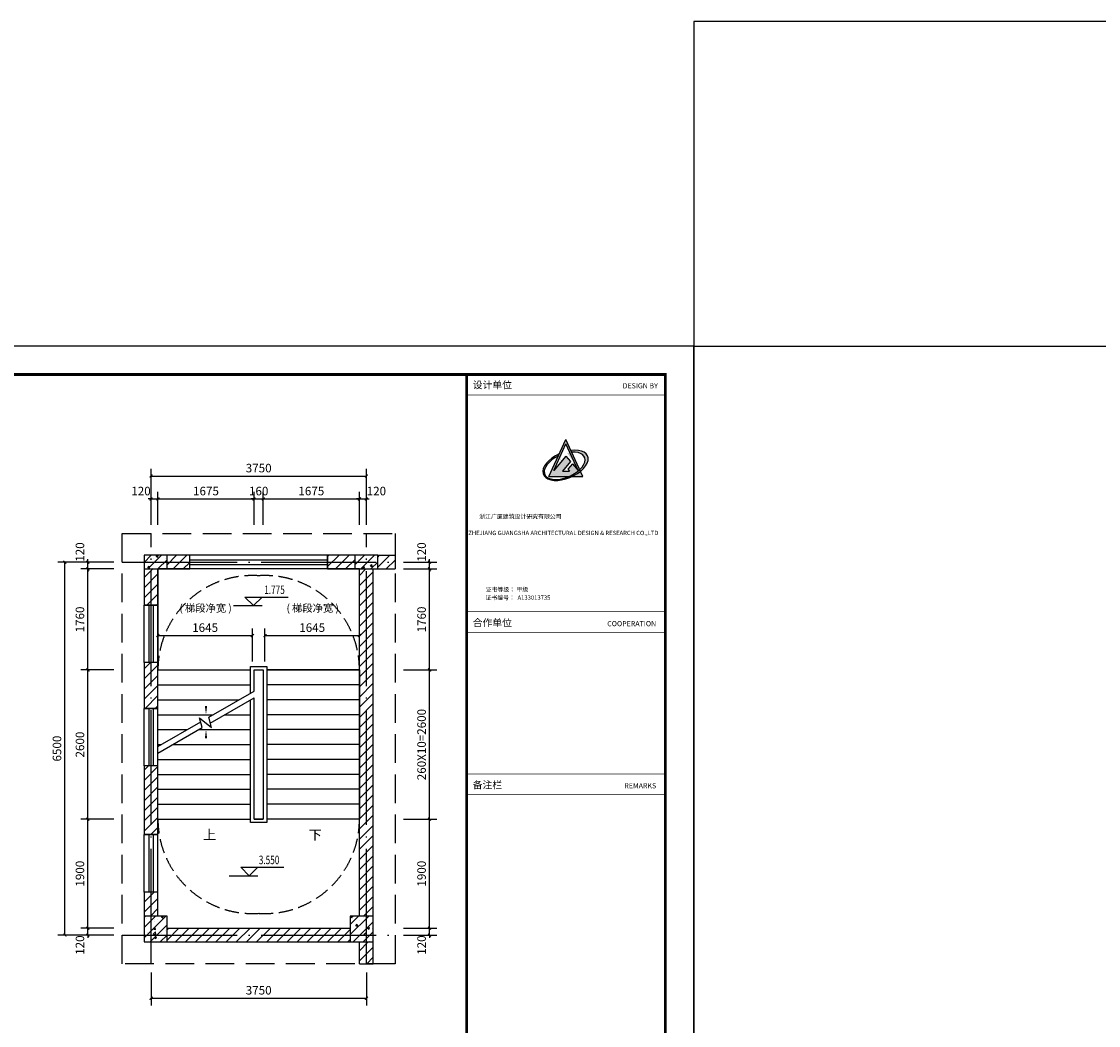
# Model space of a CAD drawing. Extents: x -263470 to 1895202, y 10683 to 327008.
# Drawn here: x 1468946 to 1487701, y 197820 to 215315 of the extents above; entities that cross this region are included whole.
import ezdxf
from ezdxf.enums import TextEntityAlignment as Align

# ---------------------------------------------------------------- set-up
doc = ezdxf.new("R2010")
doc.units = 0
doc.header["$LTSCALE"] = 1000
doc.header["$MEASUREMENT"] = 0
doc.linetypes.add('DASH', pattern=[0.35, 0.25, -0.1])
doc.linetypes.add('DOTE', pattern=[2.42, 2, -0.2, 0.02, -0.2])
for name, color, linetype in [('02细实线', 4, 'Continuous'), ('COLUMN', 6, 'Continuous'), ('DIM_ELEV', 3, 'Continuous'), ('DIM_SYMB', 3, 'Continuous'), ('DOTE', 1, 'Continuous'), ('PUB_DIM', 3, 'Continuous'), ('PUB_HATCH', 8, 'Continuous'), ('PUB_TEXT', 7, 'Continuous'), ('STAIR', 2, 'Continuous'), ('WALL', 6, 'Continuous'), ('WINDOW', 4, 'Continuous'), ('图框', 101, 'Continuous'), ('图框字', 60, 'Continuous')]:
    doc.layers.add(name, color=color, linetype=linetype)
doc.styles.add('_TCH_DIM', font='SIMPLEX', dxfattribs={"bigfont": 'GBCBIG'})
doc.styles.add('_TCH_DIM_T3', font='SIMPLEX', dxfattribs={"width": 0.705882, "bigfont": 'GBCBIG'})
doc.styles.add('图签宋体', font='txt', dxfattribs={"height": 300})
doc.styles.add('图签黑体', font='simhei.ttf', dxfattribs={"height": 550})
doc.styles.add('宋体', font='txt')
doc.dimstyles.new('_TCH_ARCH&&50', dxfattribs={"dimtxt": 148.75, "dimasz": 50, "dimexe": 125, "dimexo": 150, "dimgap": 63.125, "dimtad": 1, "dimdec": 0, "dimzin": 0, "dimdsep": 46, "dimtxsty": '_TCH_DIM_T3', "dimblk": 'ARCHTICK', "dimcen": 0.09, "dimclrt": 7, "dimazin": 2, "dimtfac": 1, "dimtdec": 0, "dimtix": 1, "dimtmove": 2, "dimatfit": 3, "dimfxl": 0, "dimtolj": 1, "dimtzin": 0, "dimarcsym": 0})
pattern_1 = [(45, (0, 0), (-88.388348, 88.388348), []), (50, (0, 0), (358.63009, -31.37607), [37.5, -412.5]), (355, (0, 0), (-69.37567, 376.09607), [30, -330]), (100.4514, (29.9, -2.6), (289.25469, 344.71977), [31.870095, -350.57106]), (46.1842, (0, 100), (533.62052, -82.75951), [56.25, -618.75]), (96.6356, (44.47, 93.1), (467.33135, 487.05894), [47.80514, -525.8565]), (351.1842, (0, 100), (467.33097, 487.0593), [45, -495]), (21, (50, 75), (298.453526, -201.309445), [37.5, -412.5]), (326, (50, 75), (121.65767, 362.57502), [30, -330]), (71.4514, (74.87, 58.22), (420.111314, 161.26525), [31.870095, -350.57106]), (37.5, (0, 0), (6.079928, 166.446927), [0, -326, 0, -335, 0, -331.25]), (7.5, (0, 0), (131.534769, 197.205856), [0, -191, 0, -318.5, 0, -126.25]), (327.5, (-111.5, 0), (266.911218, -11.277436), [0, -125, 0, -390, 0, -517.5]), (317.5, (-161.5, 0), (291.593085, 50.05249), [0, -162.5, 0, -259, 0, -367.5])]
pattern_2 = [(45, (0, 89.76), (-88.388383, 88.388383), [])]

# ---------------------------------------------------------------- blocks, each defined once
blk = doc.blocks.new('A$C0B7A17BF')
h = blk.add_hatch(color=60)
edge = h.paths.add_edge_path()
edge.add_line((0, 0), (-591, -1294))
edge.add_line((-591, -1294), (105, -1294))
edge.add_ellipse((-46, -920), major_axis=(694, 299), ratio=0.533372, start_angle=269.2674, end_angle=304.8137)
edge.add_line((481, -1053), (0, 0))
h.paths.add_polyline_path([(426, -1089), (224, -850), (68, -1034), (128, -1105), (-120, -1105), (160, -775), (0, -586), (-426, -1089), (0, -156)], flags=16)
edge = h.paths.add_edge_path()
edge.add_line((591, -1294), (507, -1110))
edge.add_ellipse((-16, -903), major_axis=(771, 323), ratio=0.537344, start_angle=273.9132, end_angle=298.7879, ccw=False)
edge.add_line((210, -1294), (591, -1294))
h = blk.add_hatch(color=60)
edge = h.paths.add_edge_path()
edge.add_ellipse((-46, -920), major_axis=(694, 299), ratio=0.533372, start_angle=94.7839, end_angle=269.2674, ccw=False)
edge.add_line((-263, -576), (-232, -507))
edge.add_ellipse((-16, -903), major_axis=(771, 323), ratio=0.537344, start_angle=93.1772, end_angle=273.9132)
edge.add_line((210, -1294), (105, -1294))
edge = h.paths.add_edge_path()
edge.add_ellipse((-16, -903), major_axis=(771, 323), ratio=0.537344, start_angle=-61.2121, end_angle=63.1821)
edge.add_line((177, -387), (204, -446))
edge.add_ellipse((-46, -920), major_axis=(694, 299), ratio=0.533372, start_angle=304.8137, end_angle=416.5167, ccw=False)
edge.add_line((481, -1053), (507, -1110))
edge = h.paths.add_edge_path()
edge.add_ellipse((-16, -903), major_axis=(771, 323), ratio=0.537344, start_angle=-86.0868, end_angle=-61.2121)
edge.add_line((507, -1110), (481, -1053))
edge.add_ellipse((-46, -920), major_axis=(694, 299), ratio=0.533372, start_angle=269.2674, end_angle=304.8137, ccw=False)
edge.add_line((105, -1294), (210, -1294))
at = {"color": 60}
for p, q in [((-591, -1294), (0, 0)), ((591, -1294), (0, 0)), ((-426, -1089), (0, -156)), ((426, -1089), (0, -156)), ((0, -586), (-426, -1089)), ((0, -586), (160, -775)), ((160, -775), (-120, -1105)), ((-120, -1105), (128, -1105)), ((224, -850), (68, -1034)), ((68, -1034), (128, -1105)), ((224, -850), (426, -1089)), ((-591, -1294), (591, -1294))]:
    blk.add_line(p, q, dxfattribs=at)
for centre, major_axis, ratio, start_param, end_param in [((-16, -903), (771, 323), 0.537344, 1.62625, 7.385921), ((-46, -920), (694, 299), 0.533372, 1.65429, 7.269587)]:
    blk.add_ellipse(centre, major_axis=major_axis, ratio=ratio, start_param=start_param, end_param=end_param, dxfattribs=at)
blk = doc.blocks.new('gs-a1')
at = {"layer": '图框', "color": 101}
blk.add_lwpolyline([(84100, 59400), (84100, 0), (84100, 59400), (0, 59400), (0, 0), (84100, 0)], dxfattribs=at)
at = {"layer": '图框', "color": 101, "const_width": 100}
blk.add_lwpolyline([(83112, 988), (83112, 58412), (2469, 58412), (2469, 989)], close=True, dxfattribs=at)
at = {"layer": '图框', "color": 101}
for points, const_width in [([(76191, 58412), (76191, 988)], 100), ([(76191, 57693), (83112, 57693)], 24.7), ([(76191, 50144), (83112, 50144)], 24.7), ([(76191, 49424), (83112, 49424)], 24.7), ([(76191, 44493), (83112, 44493)], 24.7), ([(76191, 43773), (83112, 43773)], 24.7)]:
    blk.add_lwpolyline(points, dxfattribs=dict(at, const_width=const_width))
at = {"layer": '图框字'}
blk.add_blockref('A$C0B7A17BF', (79649, 56150), dxfattribs=at)
at = {"layer": '图框字', "color": 60, "style": '图签宋体'}
for s, height, p in [('设计单位', 250, (76404, 57926)), ('浙江广厦建筑设计研究有限公司', 150, (76631, 53388)), ('证书等级：', 150, (76856, 50843)), ('甲级', 150, (77931, 50852)), ('证书编号：', 150, (76850, 50562)), ('A133013735', 150, (77963, 50562)), ('合作单位', 250, (76404, 49637)), ('备注栏', 250, (76404, 43986))]:
    blk.add_text(s, height=height, dxfattribs=at).set_placement(p)
at = {"layer": '图框字', "color": 60}
for s, height, style, p in [('DESIGN BY', 180, '图签黑体', (82850, 57929)), ('ZHEJIANG GUANGSHA ARCHITECTURAL DESIGN & RESEARCH CO.,LTD', 150, '图签宋体', (82868, 52815)), ('COOPERATION', 180, '图签黑体', (82793, 49639)), ('REMARKS', 180, '图签黑体', (82793, 43989))]:
    blk.add_text(s, height=height, dxfattribs=dict(at, style=style)).set_placement(p, align=Align.RIGHT)
blk = doc.blocks.new('$TCHSYS$WIN2D')
for p, q in [((-0.5, 0.5), (0.5, 0.5)), ((-0.5, 0.5), (-0.5, -0.5)), ((0.5, 0.5), (0.5, -0.5)), ((0.5, 0.1667), (-0.5, 0.1667)), ((0.5, -0.1667), (-0.5, -0.1667)), ((-0.5, -0.5), (0.5, -0.5))]:
    blk.add_line(p, q)
blk = doc.blocks.new('_ArchTick')
at = {"color": 0, "linetype": 'ByBlock', "const_width": 0.4}
blk.add_lwpolyline([(-0.5, -0.5), (0.5, 0.5)], dxfattribs=at)
blk = doc.blocks.new('*D1459')
at = {"layer": 'Defpoints', "color": 0, "transparency": 16777216}
for p in [(1470101, 205895), (1470701, 205895), (1470701, 205775)]:
    blk.add_point(p, dxfattribs=at)
at = {"layer": 'PUB_DIM', "color": 0, "lineweight": -2, "transparency": 16777216}
for p, q in [((1470101, 205895), (1470101, 205945)), ((1470551, 205895), (1469976, 205895)), ((1470551, 205775), (1469976, 205775)), ((1470101, 205775), (1470101, 205895)), ((1470101, 205775), (1470101, 205725))]:
    blk.add_line(p, q, dxfattribs=at)
at = {"layer": 'PUB_DIM', "color": 0, "lineweight": -2, "transparency": 16777216, "xscale": 50, "yscale": 50, "zscale": 50}
for p, rotation in [((1470101, 205895), 270), ((1470101, 205775), 90)]:
    blk.add_blockref('_ArchTick', p, dxfattribs=dict(at, rotation=rotation))
at = {"layer": 'PUB_DIM', "color": 7, "transparency": 16777216, "insert": (1469963, 206070), "char_height": 148.8, "attachment_point": 5, "rotation": 90, "style": '_TCH_DIM_T3'}
blk.add_mtext('\\A1;120', dxfattribs=at)
blk = doc.blocks.new('*D1460')
at = {"layer": 'Defpoints', "color": 0, "transparency": 16777216}
for p in [(1470101, 205775), (1470701, 205775), (1470701, 204015)]:
    blk.add_point(p, dxfattribs=at)
at = {"layer": 'PUB_DIM', "color": 0, "lineweight": -2, "transparency": 16777216}
for p, q in [((1470551, 205775), (1469976, 205775)), ((1470101, 204015), (1470101, 205775)), ((1470551, 204015), (1469976, 204015))]:
    blk.add_line(p, q, dxfattribs=at)
at = {"layer": 'PUB_DIM', "color": 0, "lineweight": -2, "transparency": 16777216, "xscale": 50, "yscale": 50, "zscale": 50}
for p, rotation in [((1470101, 205775), 90), ((1470101, 204015), 270)]:
    blk.add_blockref('_ArchTick', p, dxfattribs=dict(at, rotation=rotation))
at = {"layer": 'PUB_DIM', "color": 7, "transparency": 16777216, "insert": (1469963, 204895), "char_height": 148.8, "attachment_point": 5, "rotation": 90, "style": '_TCH_DIM_T3'}
blk.add_mtext('\\A1;1760', dxfattribs=at)
blk = doc.blocks.new('*D1461')
at = {"layer": 'Defpoints', "color": 0, "transparency": 16777216}
for p in [(1470101, 204015), (1470701, 204015), (1470701, 201415)]:
    blk.add_point(p, dxfattribs=at)
at = {"layer": 'PUB_DIM', "color": 0, "lineweight": -2, "transparency": 16777216}
for p, q in [((1470551, 204015), (1469976, 204015)), ((1470101, 201415), (1470101, 204015)), ((1470551, 201415), (1469976, 201415))]:
    blk.add_line(p, q, dxfattribs=at)
at = {"layer": 'PUB_DIM', "color": 0, "lineweight": -2, "transparency": 16777216, "xscale": 50, "yscale": 50, "zscale": 50}
for p, rotation in [((1470101, 204015), 90), ((1470101, 201415), 270)]:
    blk.add_blockref('_ArchTick', p, dxfattribs=dict(at, rotation=rotation))
at = {"layer": 'PUB_DIM', "color": 7, "transparency": 16777216, "insert": (1469963, 202715), "char_height": 148.8, "attachment_point": 5, "rotation": 90, "style": '_TCH_DIM_T3'}
blk.add_mtext('\\A1;2600', dxfattribs=at)
blk = doc.blocks.new('*D1462')
at = {"layer": 'Defpoints', "color": 0, "transparency": 16777216}
for p in [(1470101, 201415), (1470701, 201415), (1470701, 199515)]:
    blk.add_point(p, dxfattribs=at)
at = {"layer": 'PUB_DIM', "color": 0, "lineweight": -2, "transparency": 16777216}
for p, q in [((1470551, 201415), (1469976, 201415)), ((1470101, 199515), (1470101, 201415)), ((1470551, 199515), (1469976, 199515))]:
    blk.add_line(p, q, dxfattribs=at)
at = {"layer": 'PUB_DIM', "color": 0, "lineweight": -2, "transparency": 16777216, "xscale": 50, "yscale": 50, "zscale": 50}
for p, rotation in [((1470101, 201415), 90), ((1470101, 199515), 270)]:
    blk.add_blockref('_ArchTick', p, dxfattribs=dict(at, rotation=rotation))
at = {"layer": 'PUB_DIM', "color": 7, "transparency": 16777216, "insert": (1469963, 200465), "char_height": 148.8, "attachment_point": 5, "rotation": 90, "style": '_TCH_DIM_T3'}
blk.add_mtext('\\A1;1900', dxfattribs=at)
blk = doc.blocks.new('*D1463')
at = {"layer": 'Defpoints', "color": 0, "transparency": 16777216}
for p in [(1470101, 199515), (1470701, 199515), (1470701, 199395)]:
    blk.add_point(p, dxfattribs=at)
at = {"layer": 'PUB_DIM', "color": 0, "lineweight": -2, "transparency": 16777216}
for p, q in [((1470101, 199515), (1470101, 199565)), ((1470551, 199515), (1469976, 199515)), ((1470551, 199395), (1469976, 199395)), ((1470101, 199395), (1470101, 199515)), ((1470101, 199395), (1470101, 199345))]:
    blk.add_line(p, q, dxfattribs=at)
at = {"layer": 'PUB_DIM', "color": 0, "lineweight": -2, "transparency": 16777216, "xscale": 50, "yscale": 50, "zscale": 50}
for p, rotation in [((1470101, 199515), 270), ((1470101, 199395), 90)]:
    blk.add_blockref('_ArchTick', p, dxfattribs=dict(at, rotation=rotation))
at = {"layer": 'PUB_DIM', "color": 7, "transparency": 16777216, "insert": (1469963, 199220), "char_height": 148.8, "attachment_point": 5, "rotation": 90, "style": '_TCH_DIM_T3'}
blk.add_mtext('\\A1;120', dxfattribs=at)
blk = doc.blocks.new('*D1464')
at = {"layer": 'Defpoints', "color": 0, "transparency": 16777216}
for p in [(1469701, 205895), (1470301, 205895), (1470301, 199395)]:
    blk.add_point(p, dxfattribs=at)
at = {"layer": 'PUB_DIM', "color": 0, "lineweight": -2, "transparency": 16777216}
for p, q in [((1470151, 205895), (1469576, 205895)), ((1469701, 199395), (1469701, 205895)), ((1470151, 199395), (1469576, 199395))]:
    blk.add_line(p, q, dxfattribs=at)
at = {"layer": 'PUB_DIM', "color": 0, "lineweight": -2, "transparency": 16777216, "xscale": 50, "yscale": 50, "zscale": 50}
for p, rotation in [((1469701, 205895), 90), ((1469701, 199395), 270)]:
    blk.add_blockref('_ArchTick', p, dxfattribs=dict(at, rotation=rotation))
at = {"layer": 'PUB_DIM', "color": 7, "transparency": 16777216, "insert": (1469563, 202645), "char_height": 148.8, "attachment_point": 5, "rotation": 90, "style": '_TCH_DIM_T3'}
blk.add_mtext('\\A1;6500', dxfattribs=at)
blk = doc.blocks.new('*D1465')
at = {"layer": 'Defpoints', "color": 0, "transparency": 16777216}
for p in [(1475451, 205895), (1475451, 205775), (1476051, 205895)]:
    blk.add_point(p, dxfattribs=at)
at = {"layer": 'PUB_DIM', "color": 0, "lineweight": -2, "transparency": 16777216}
for p, q in [((1476051, 205895), (1476051, 205945)), ((1475601, 205895), (1476176, 205895)), ((1475601, 205775), (1476176, 205775)), ((1476051, 205775), (1476051, 205895)), ((1476051, 205775), (1476051, 205725))]:
    blk.add_line(p, q, dxfattribs=at)
at = {"layer": 'PUB_DIM', "color": 0, "lineweight": -2, "transparency": 16777216, "xscale": 50, "yscale": 50, "zscale": 50}
for p, rotation in [((1476051, 205895), 270), ((1476051, 205775), 90)]:
    blk.add_blockref('_ArchTick', p, dxfattribs=dict(at, rotation=rotation))
at = {"layer": 'PUB_DIM', "color": 7, "transparency": 16777216, "insert": (1475913, 206070), "char_height": 148.8, "attachment_point": 5, "rotation": 90, "style": '_TCH_DIM_T3'}
blk.add_mtext('\\A1;120', dxfattribs=at)
blk = doc.blocks.new('*D1466')
at = {"layer": 'Defpoints', "color": 0, "transparency": 16777216}
for p in [(1475451, 205775), (1476051, 205775), (1475451, 204015)]:
    blk.add_point(p, dxfattribs=at)
at = {"layer": 'PUB_DIM', "color": 0, "lineweight": -2, "transparency": 16777216}
for p, q in [((1475601, 205775), (1476176, 205775)), ((1476051, 204015), (1476051, 205775)), ((1475601, 204015), (1476176, 204015))]:
    blk.add_line(p, q, dxfattribs=at)
at = {"layer": 'PUB_DIM', "color": 0, "lineweight": -2, "transparency": 16777216, "xscale": 50, "yscale": 50, "zscale": 50}
for p, rotation in [((1476051, 205775), 90), ((1476051, 204015), 270)]:
    blk.add_blockref('_ArchTick', p, dxfattribs=dict(at, rotation=rotation))
at = {"layer": 'PUB_DIM', "color": 7, "transparency": 16777216, "insert": (1475913, 204895), "char_height": 148.8, "attachment_point": 5, "rotation": 90, "style": '_TCH_DIM_T3'}
blk.add_mtext('\\A1;1760', dxfattribs=at)
blk = doc.blocks.new('*D1467')
at = {"layer": 'Defpoints', "color": 0, "transparency": 16777216}
for p in [(1475451, 204015), (1476051, 204015), (1475451, 201415)]:
    blk.add_point(p, dxfattribs=at)
at = {"layer": 'PUB_DIM', "color": 0, "lineweight": -2, "transparency": 16777216}
for p, q in [((1475601, 204015), (1476176, 204015)), ((1476051, 201415), (1476051, 204015)), ((1475601, 201415), (1476176, 201415))]:
    blk.add_line(p, q, dxfattribs=at)
at = {"layer": 'PUB_DIM', "color": 0, "lineweight": -2, "transparency": 16777216, "xscale": 50, "yscale": 50, "zscale": 50}
for p, rotation in [((1476051, 204015), 90), ((1476051, 201415), 270)]:
    blk.add_blockref('_ArchTick', p, dxfattribs=dict(at, rotation=rotation))
at = {"layer": 'PUB_DIM', "color": 7, "transparency": 16777216, "insert": (1475913, 202715), "char_height": 148.75, "attachment_point": 5, "rotation": 90, "style": '_TCH_DIM_T3'}
blk.add_mtext('\\A1;260X10=2600', dxfattribs=at)
blk = doc.blocks.new('*D1468')
at = {"layer": 'Defpoints', "color": 0, "transparency": 16777216}
for p in [(1475451, 201415), (1476051, 201415), (1475451, 199515)]:
    blk.add_point(p, dxfattribs=at)
at = {"layer": 'PUB_DIM', "color": 0, "lineweight": -2, "transparency": 16777216}
for p, q in [((1475601, 201415), (1476176, 201415)), ((1476051, 199515), (1476051, 201415)), ((1475601, 199515), (1476176, 199515))]:
    blk.add_line(p, q, dxfattribs=at)
at = {"layer": 'PUB_DIM', "color": 0, "lineweight": -2, "transparency": 16777216, "xscale": 50, "yscale": 50, "zscale": 50}
for p, rotation in [((1476051, 201415), 90), ((1476051, 199515), 270)]:
    blk.add_blockref('_ArchTick', p, dxfattribs=dict(at, rotation=rotation))
at = {"layer": 'PUB_DIM', "color": 7, "transparency": 16777216, "insert": (1475913, 200465), "char_height": 148.8, "attachment_point": 5, "rotation": 90, "style": '_TCH_DIM_T3'}
blk.add_mtext('\\A1;1900', dxfattribs=at)
blk = doc.blocks.new('*D1469')
at = {"layer": 'Defpoints', "color": 0, "transparency": 16777216}
for p in [(1475451, 199515), (1475451, 199395), (1476051, 199515)]:
    blk.add_point(p, dxfattribs=at)
at = {"layer": 'PUB_DIM', "color": 0, "lineweight": -2, "transparency": 16777216}
for p, q in [((1476051, 199515), (1476051, 199565)), ((1475601, 199515), (1476176, 199515)), ((1475601, 199395), (1476176, 199395)), ((1476051, 199395), (1476051, 199515)), ((1476051, 199395), (1476051, 199345))]:
    blk.add_line(p, q, dxfattribs=at)
at = {"layer": 'PUB_DIM', "color": 0, "lineweight": -2, "transparency": 16777216, "xscale": 50, "yscale": 50, "zscale": 50}
for p, rotation in [((1476051, 199515), 270), ((1476051, 199395), 90)]:
    blk.add_blockref('_ArchTick', p, dxfattribs=dict(at, rotation=rotation))
at = {"layer": 'PUB_DIM', "color": 7, "transparency": 16777216, "insert": (1475913, 199220), "char_height": 148.8, "attachment_point": 5, "rotation": 90, "style": '_TCH_DIM_T3'}
blk.add_mtext('\\A1;120', dxfattribs=at)
blk = doc.blocks.new('*D1470')
at = {"layer": 'Defpoints', "color": 0, "transparency": 16777216}
for p in [(1471321, 206995), (1471201, 206395), (1471321, 206395)]:
    blk.add_point(p, dxfattribs=at)
at = {"layer": 'PUB_DIM', "color": 0, "lineweight": -2, "transparency": 16777216}
for p, q in [((1471201, 206545), (1471201, 207120)), ((1471321, 206545), (1471321, 207120)), ((1471201, 206995), (1471151, 206995)), ((1471201, 206995), (1471321, 206995)), ((1471321, 206995), (1471371, 206995))]:
    blk.add_line(p, q, dxfattribs=at)
at = {"layer": 'PUB_DIM', "color": 0, "lineweight": -2, "transparency": 16777216, "xscale": 50, "yscale": 50, "zscale": 50}
blk.add_blockref('_ArchTick', (1471201, 206995), dxfattribs=at)
at = {"layer": 'PUB_DIM', "color": 0, "lineweight": -2, "transparency": 16777216, "xscale": 50, "yscale": 50, "zscale": 50, "rotation": 180}
blk.add_blockref('_ArchTick', (1471321, 206995), dxfattribs=at)
at = {"layer": 'PUB_DIM', "color": 7, "transparency": 16777216, "insert": (1471026, 207133), "char_height": 148.8, "attachment_point": 5, "style": '_TCH_DIM_T3'}
blk.add_mtext('\\A1;120', dxfattribs=at)
blk = doc.blocks.new('*D1471')
at = {"layer": 'Defpoints', "color": 0, "transparency": 16777216}
for p in [(1472996, 206995), (1471321, 206395), (1472996, 206395)]:
    blk.add_point(p, dxfattribs=at)
at = {"layer": 'PUB_DIM', "color": 0, "lineweight": -2, "transparency": 16777216}
for p, q in [((1471321, 206545), (1471321, 207120)), ((1472996, 206545), (1472996, 207120)), ((1471321, 206995), (1472996, 206995))]:
    blk.add_line(p, q, dxfattribs=at)
at = {"layer": 'PUB_DIM', "color": 0, "lineweight": -2, "transparency": 16777216, "xscale": 50, "yscale": 50, "zscale": 50, "rotation": 180}
blk.add_blockref('_ArchTick', (1471321, 206995), dxfattribs=at)
at = {"layer": 'PUB_DIM', "color": 0, "lineweight": -2, "transparency": 16777216, "xscale": 50, "yscale": 50, "zscale": 50}
blk.add_blockref('_ArchTick', (1472996, 206995), dxfattribs=at)
at = {"layer": 'PUB_DIM', "color": 7, "transparency": 16777216, "insert": (1472158, 207133), "char_height": 148.8, "attachment_point": 5, "style": '_TCH_DIM_T3'}
blk.add_mtext('\\A1;1675', dxfattribs=at)
blk = doc.blocks.new('*D1472')
at = {"layer": 'Defpoints', "color": 0, "transparency": 16777216}
for p in [(1473156, 206995), (1472996, 206395), (1473156, 206395)]:
    blk.add_point(p, dxfattribs=at)
at = {"layer": 'PUB_DIM', "color": 0, "lineweight": -2, "transparency": 16777216}
for p, q in [((1472996, 206545), (1472996, 207120)), ((1473156, 206545), (1473156, 207120)), ((1472996, 206995), (1472946, 206995)), ((1472996, 206995), (1473156, 206995)), ((1473156, 206995), (1473206, 206995))]:
    blk.add_line(p, q, dxfattribs=at)
at = {"layer": 'PUB_DIM', "color": 0, "lineweight": -2, "transparency": 16777216, "xscale": 50, "yscale": 50, "zscale": 50}
blk.add_blockref('_ArchTick', (1472996, 206995), dxfattribs=at)
at = {"layer": 'PUB_DIM', "color": 0, "lineweight": -2, "transparency": 16777216, "xscale": 50, "yscale": 50, "zscale": 50, "rotation": 180}
blk.add_blockref('_ArchTick', (1473156, 206995), dxfattribs=at)
at = {"layer": 'PUB_DIM', "color": 7, "transparency": 16777216, "insert": (1473076, 207133), "char_height": 148.8, "attachment_point": 5, "style": '_TCH_DIM_T3'}
blk.add_mtext('\\A1;160', dxfattribs=at)
blk = doc.blocks.new('*D1473')
at = {"layer": 'Defpoints', "color": 0, "transparency": 16777216}
for p in [(1474831, 206995), (1473156, 206395), (1474831, 206395)]:
    blk.add_point(p, dxfattribs=at)
at = {"layer": 'PUB_DIM', "color": 0, "lineweight": -2, "transparency": 16777216}
for p, q in [((1473156, 206545), (1473156, 207120)), ((1474831, 206545), (1474831, 207120)), ((1473156, 206995), (1474831, 206995))]:
    blk.add_line(p, q, dxfattribs=at)
at = {"layer": 'PUB_DIM', "color": 0, "lineweight": -2, "transparency": 16777216, "xscale": 50, "yscale": 50, "zscale": 50, "rotation": 180}
blk.add_blockref('_ArchTick', (1473156, 206995), dxfattribs=at)
at = {"layer": 'PUB_DIM', "color": 0, "lineweight": -2, "transparency": 16777216, "xscale": 50, "yscale": 50, "zscale": 50}
blk.add_blockref('_ArchTick', (1474831, 206995), dxfattribs=at)
at = {"layer": 'PUB_DIM', "color": 7, "transparency": 16777216, "insert": (1473993, 207133), "char_height": 148.8, "attachment_point": 5, "style": '_TCH_DIM_T3'}
blk.add_mtext('\\A1;1675', dxfattribs=at)
blk = doc.blocks.new('*D1474')
at = {"layer": 'Defpoints', "color": 0, "transparency": 16777216}
for p in [(1474951, 206995), (1474831, 206395), (1474951, 206395)]:
    blk.add_point(p, dxfattribs=at)
at = {"layer": 'PUB_DIM', "color": 0, "lineweight": -2, "transparency": 16777216}
for p, q in [((1474831, 206545), (1474831, 207120)), ((1474951, 206545), (1474951, 207120)), ((1474831, 206995), (1474781, 206995)), ((1474831, 206995), (1474951, 206995)), ((1474951, 206995), (1475001, 206995))]:
    blk.add_line(p, q, dxfattribs=at)
at = {"layer": 'PUB_DIM', "color": 0, "lineweight": -2, "transparency": 16777216, "xscale": 50, "yscale": 50, "zscale": 50}
blk.add_blockref('_ArchTick', (1474831, 206995), dxfattribs=at)
at = {"layer": 'PUB_DIM', "color": 0, "lineweight": -2, "transparency": 16777216, "xscale": 50, "yscale": 50, "zscale": 50, "rotation": 180}
blk.add_blockref('_ArchTick', (1474951, 206995), dxfattribs=at)
at = {"layer": 'PUB_DIM', "color": 7, "transparency": 16777216, "insert": (1475126, 207133), "char_height": 148.8, "attachment_point": 5, "style": '_TCH_DIM_T3'}
blk.add_mtext('\\A1;120', dxfattribs=at)
blk = doc.blocks.new('*D1475')
at = {"layer": 'Defpoints', "color": 0, "transparency": 16777216}
for p in [(1474951, 207395), (1471201, 206795), (1474951, 206795)]:
    blk.add_point(p, dxfattribs=at)
at = {"layer": 'PUB_DIM', "color": 0, "lineweight": -2, "transparency": 16777216}
for p, q in [((1471201, 206945), (1471201, 207520)), ((1474951, 206945), (1474951, 207520)), ((1471201, 207395), (1474951, 207395))]:
    blk.add_line(p, q, dxfattribs=at)
at = {"layer": 'PUB_DIM', "color": 0, "lineweight": -2, "transparency": 16777216, "xscale": 50, "yscale": 50, "zscale": 50, "rotation": 180}
blk.add_blockref('_ArchTick', (1471201, 207395), dxfattribs=at)
at = {"layer": 'PUB_DIM', "color": 0, "lineweight": -2, "transparency": 16777216, "xscale": 50, "yscale": 50, "zscale": 50}
blk.add_blockref('_ArchTick', (1474951, 207395), dxfattribs=at)
at = {"layer": 'PUB_DIM', "color": 7, "transparency": 16777216, "insert": (1473076, 207533), "char_height": 148.8, "attachment_point": 5, "style": '_TCH_DIM_T3'}
blk.add_mtext('\\A1;3750', dxfattribs=at)
blk = doc.blocks.new('*D1476')
at = {"layer": 'Defpoints', "color": 0, "transparency": 16777216}
for p in [(1471201, 198895), (1474951, 198895), (1474951, 198295)]:
    blk.add_point(p, dxfattribs=at)
at = {"layer": 'PUB_DIM', "color": 0, "lineweight": -2, "transparency": 16777216}
for p, q in [((1471201, 198745), (1471201, 198170)), ((1474951, 198745), (1474951, 198170)), ((1471201, 198295), (1474951, 198295))]:
    blk.add_line(p, q, dxfattribs=at)
at = {"layer": 'PUB_DIM', "color": 0, "lineweight": -2, "transparency": 16777216, "xscale": 50, "yscale": 50, "zscale": 50, "rotation": 180}
blk.add_blockref('_ArchTick', (1471201, 198295), dxfattribs=at)
at = {"layer": 'PUB_DIM', "color": 0, "lineweight": -2, "transparency": 16777216, "xscale": 50, "yscale": 50, "zscale": 50}
blk.add_blockref('_ArchTick', (1474951, 198295), dxfattribs=at)
at = {"layer": 'PUB_DIM', "color": 7, "transparency": 16777216, "insert": (1473076, 198433), "char_height": 148.8, "attachment_point": 5, "style": '_TCH_DIM_T3'}
blk.add_mtext('\\A1;3750', dxfattribs=at)
blk = doc.blocks.new('*D1477')
at = {"layer": 'Defpoints', "color": 0, "transparency": 16777216}
for p in [(1472966, 204615), (1471321, 204015), (1472966, 204015)]:
    blk.add_point(p, dxfattribs=at)
at = {"layer": 'PUB_DIM', "color": 0, "lineweight": -2, "transparency": 16777216}
for p, q in [((1471321, 204165), (1471321, 204740)), ((1472966, 204165), (1472966, 204740)), ((1471321, 204615), (1472966, 204615))]:
    blk.add_line(p, q, dxfattribs=at)
at = {"layer": 'PUB_DIM', "color": 0, "lineweight": -2, "transparency": 16777216, "xscale": 50, "yscale": 50, "zscale": 50, "rotation": 180}
blk.add_blockref('_ArchTick', (1471321, 204615), dxfattribs=at)
at = {"layer": 'PUB_DIM', "color": 0, "lineweight": -2, "transparency": 16777216, "xscale": 50, "yscale": 50, "zscale": 50}
blk.add_blockref('_ArchTick', (1472966, 204615), dxfattribs=at)
at = {"layer": 'PUB_DIM', "color": 7, "transparency": 16777216, "insert": (1472143, 204753), "char_height": 148.8, "attachment_point": 5, "style": '_TCH_DIM_T3'}
blk.add_mtext('\\A1;1645', dxfattribs=at)
blk = doc.blocks.new('*D1478')
at = {"layer": 'Defpoints', "color": 0, "transparency": 16777216}
for p in [(1474831, 204615), (1473186, 204015), (1474831, 204015)]:
    blk.add_point(p, dxfattribs=at)
at = {"layer": 'PUB_DIM', "color": 0, "lineweight": -2, "transparency": 16777216}
for p, q in [((1473186, 204165), (1473186, 204740)), ((1474831, 204165), (1474831, 204740)), ((1473186, 204615), (1474831, 204615))]:
    blk.add_line(p, q, dxfattribs=at)
at = {"layer": 'PUB_DIM', "color": 0, "lineweight": -2, "transparency": 16777216, "xscale": 50, "yscale": 50, "zscale": 50, "rotation": 180}
blk.add_blockref('_ArchTick', (1473186, 204615), dxfattribs=at)
at = {"layer": 'PUB_DIM', "color": 0, "lineweight": -2, "transparency": 16777216, "xscale": 50, "yscale": 50, "zscale": 50}
blk.add_blockref('_ArchTick', (1474831, 204615), dxfattribs=at)
at = {"layer": 'PUB_DIM', "color": 7, "transparency": 16777216, "insert": (1474008, 204753), "char_height": 148.8, "attachment_point": 5, "style": '_TCH_DIM_T3'}
blk.add_mtext('\\A1;1645', dxfattribs=at)

msp = doc.modelspace()

# ---------------------------------------------------------------- hatches: boundary and pattern name
at = {"layer": 'PUB_HATCH'}
h = msp.add_hatch(dxfattribs=at)
h.set_pattern_fill('钢筋混凝土', color=256, scale=50, style=0)
h.set_pattern_definition(pattern_1)
h.paths.add_polyline_path([(1471081, 205775.3), (1471481, 205775.3), (1471481, 206015.3), (1471081, 206015.3)])
h = msp.add_hatch(dxfattribs=at)
h.set_pattern_fill('普通砖', color=256, scale=50, style=0)
h.set_pattern_definition(pattern_2)
h.paths.add_polyline_path([(1471481, 206015.3), (1471481, 205775.3), (1471876, 205775.3), (1471876, 206015.3)])
h = msp.add_hatch(dxfattribs=at)
h.set_pattern_fill('普通砖', color=256, scale=50, style=0)
h.set_pattern_definition(pattern_2)
h.paths.add_polyline_path([(1474751, 205775.3), (1474751, 206015.3), (1474276, 206015.3), (1474276, 205775.3)])
h = msp.add_hatch(dxfattribs=at)
h.set_pattern_fill('钢筋混凝土', color=256, scale=50, style=0)
h.set_pattern_definition(pattern_1)
h.paths.add_polyline_path([(1474751, 205775.3), (1475151, 205775.3), (1475151, 206015.3), (1474751, 206015.3)])
h = msp.add_hatch(dxfattribs=at)
h.set_pattern_fill('普通砖', color=256, scale=50, style=0)
h.set_pattern_definition(pattern_2)
h.paths.add_polyline_path([(1475151, 206015.3), (1475151, 205775.3), (1475451, 205775.3), (1475451, 206015.3)])
h = msp.add_hatch(dxfattribs=at)
h.set_pattern_fill('普通砖', color=256, scale=50, style=0)
h.set_pattern_definition(pattern_2)
h.paths.add_polyline_path([(1471321, 205775.3), (1471081, 205775.3), (1471081, 205145.3), (1471321, 205145.3)])
h = msp.add_hatch(dxfattribs=at)
h.set_pattern_fill('普通砖', color=256, scale=50, style=0)
h.set_pattern_definition(pattern_2)
h.paths.add_polyline_path([(1475071, 205775.3), (1474831, 205775.3), (1474831, 199725.3), (1475071, 199725.3)])
h = msp.add_hatch(dxfattribs=at)
h.set_pattern_fill('普通砖', color=256, scale=50, style=0)
h.set_pattern_definition(pattern_2)
h.paths.add_polyline_path([(1471321, 203345.3), (1471321, 204145.3), (1471081, 204145.3), (1471081, 203345.3)])
h = msp.add_hatch(dxfattribs=at)
h.set_pattern_fill('普通砖', color=256, scale=50, style=0)
h.set_pattern_definition(pattern_2)
h.paths.add_polyline_path([(1471321, 201145.3), (1471321, 202345.3), (1471081, 202345.3), (1471081, 201145.3)])
h = msp.add_hatch(dxfattribs=at)
h.set_pattern_fill('普通砖', color=256, scale=50, style=0)
h.set_pattern_definition(pattern_2)
h.paths.add_polyline_path([(1471081, 199725.3), (1471321, 199725.3), (1471321, 200145.3), (1471081, 200145.3)])
h = msp.add_hatch(dxfattribs=at)
h.set_pattern_fill('钢筋混凝土', color=256, scale=50, style=0)
h.set_pattern_definition(pattern_1)
h.paths.add_polyline_path([(1471081, 199275.3), (1471481, 199275.3), (1471481, 199725.3), (1471081, 199725.3)])
h = msp.add_hatch(dxfattribs=at)
h.set_pattern_fill('钢筋混凝土', color=256, scale=50, style=0)
h.set_pattern_definition(pattern_1)
h.paths.add_polyline_path([(1474671, 199275.3), (1475071, 199275.3), (1475071, 199725.3), (1474671, 199725.3)])
h = msp.add_hatch(dxfattribs=at)
h.set_pattern_fill('普通砖', color=256, scale=50, style=0)
h.set_pattern_definition(pattern_2)
h.paths.add_polyline_path([(1474671, 199275.3), (1474671, 199515.3), (1471481, 199515.3), (1471481, 199275.3)])
h = msp.add_hatch(dxfattribs=at)
h.set_pattern_fill('普通砖', color=256, scale=50, style=0)
h.set_pattern_definition(pattern_2)
h.paths.add_polyline_path([(1475071, 199275.3), (1474831, 199275.3), (1474831, 198895.3), (1475071, 198895.3)])

# ---------------------------------------------------------------- linework, layer by layer
msp.add_lwpolyline([(1480652.5, 209657.8), (1492658.2, 209657.8), (1492658.2, 215315.2), (1480652.5, 215315.2)], close=True)
at = {"layer": '02细实线', "linetype": 'DASH', "ltscale": 2}
msp.add_lwpolyline([(1475451, 206395.3), (1475451, 198895.3), (1470701, 198895.3), (1470701, 206395.3)], close=True, dxfattribs=at)
at = {"layer": '02细实线', "linetype": 'DASH'}
for centre, start, end in [((1472966, 204015.3), 86.16581, 180), ((1473186, 204015.3), 0, 93.83419), ((1472966, 201415.3), 180, 273.83419), ((1473186, 201415.3), 266.16581, 360)]:
    msp.add_arc(centre, 1645, start, end, dxfattribs=at)
at = {"layer": 'COLUMN'}
for p, q in [((1471481, 206015.3), (1471081, 206015.3)), ((1471081, 206015.3), (1471081, 205775.3)), ((1471481, 205775.3), (1471481, 206015.3)), ((1475151, 206015.3), (1474751, 206015.3)), ((1474751, 206015.3), (1474751, 205775.3)), ((1475151, 205775.3), (1475151, 206015.3)), ((1471081, 205775.3), (1471481, 205775.3)), ((1474751, 205775.3), (1475151, 205775.3)), ((1471481, 199725.3), (1471081, 199725.3)), ((1471081, 199725.3), (1471081, 199275.3)), ((1471481, 199275.3), (1471481, 199725.3)), ((1475071, 199725.3), (1474671, 199725.3)), ((1474671, 199725.3), (1474671, 199275.3)), ((1475071, 199275.3), (1475071, 199725.3)), ((1471081, 199275.3), (1471481, 199275.3)), ((1474671, 199275.3), (1475071, 199275.3))]:
    msp.add_line(p, q, dxfattribs=at)
at = {"layer": 'DIM_ELEV'}
for p, q in [((1472987.3, 205135.6), (1472837.3, 205285.6)), ((1472837.3, 205285.6), (1473587.3, 205285.6)), ((1472987.3, 205135.6), (1473137.3, 205285.6)), ((1472637.3, 205135.6), (1473137.3, 205135.6)), ((1472913.1, 200427.7), (1472763.1, 200577.7)), ((1472763.1, 200577.7), (1473513.1, 200577.7)), ((1472913.1, 200427.7), (1473063.1, 200577.7)), ((1472563.1, 200427.7), (1473063.1, 200427.7))]:
    msp.add_line(p, q, dxfattribs=at)
at = {"layer": 'DIM_SYMB'}
for points in [[(1473993.5, 201285.3, 0, 0, 0), (1473993.5, 204895.3, 0, 0, 0), (1472158.5, 204895.3, 0, 0, 0), (1472158.5, 203235.3, 0, 40, 0), (1472158.5, 203385.3, 0, 0, 0)], [(1472158.5, 201285.3, 0, 0, 0), (1472158.5, 202975.3, 0, 40, 0), (1472158.5, 202825.3, 0, 0, 0)]]:
    msp.add_lwpolyline(points, format="xyseb", dxfattribs=at)
at = {"layer": 'DOTE', "linetype": 'DOTE'}
for p, q in [((1471201, 198895.3), (1471201, 206395.3)), ((1474951, 198895.3), (1474951, 206395.3)), ((1470701, 205895.3), (1475451, 205895.3)), ((1470701, 199395.3), (1475451, 199395.3))]:
    msp.add_line(p, q, dxfattribs=at)
at = {"layer": 'STAIR'}
for p, q in [((1474831, 205775.3), (1471321, 205775.3)), ((1471321, 205775.3), (1471321, 204015.3)), ((1474831, 204015.3), (1474831, 205775.3)), ((1472936, 203611.9), (1472936, 204075.3)), ((1472936, 204075.3), (1473216, 204075.3)), ((1473216, 204075.3), (1473216, 201355.3)), ((1471321, 202679.5), (1471321, 204015.3)), ((1471321, 204015.3), (1472936, 204015.3)), ((1471321, 204015.3), (1472936, 204015.3)), ((1472996, 203646.6), (1472996, 204015.3)), ((1472996, 203646.6), (1472996, 204015.3)), ((1472996, 204015.3), (1473156, 204015.3)), ((1472996, 204015.3), (1473156, 204015.3)), ((1473156, 204015.3), (1473156, 201415.3)), ((1473156, 204015.3), (1473156, 201415.3)), ((1474831, 204015.3), (1473216, 204015.3)), ((1473216, 204015.3), (1474831, 204015.3)), ((1474831, 204015.3), (1474831, 201415.3)), ((1471321, 203755.3), (1472936, 203755.3)), ((1474831, 203755.3), (1473216, 203755.3)), ((1472205.6, 203190.2), (1472996, 203646.6)), ((1472232.4, 203090.2), (1472996, 203531.1)), ((1472996, 201415.3), (1472996, 203531.1)), ((1472996, 201415.3), (1472996, 203531.1)), ((1471321, 203495.3), (1472734, 203495.3)), ((1472934, 203495.3), (1472936, 203495.3)), ((1472936, 201355.3), (1472936, 203496.5)), ((1474831, 203495.3), (1473216, 203495.3)), ((1471321, 203235.3), (1472283.6, 203235.3)), ((1472094.1, 203010.4), (1472047.9, 203182.7)), ((1472047.9, 203182.7), (1472253.9, 203009.8)), ((1472253.9, 203009.8), (1472205.6, 203190.2)), ((1472483.6, 203235.3), (1472936, 203235.3)), ((1474831, 203235.3), (1473216, 203235.3)), ((1471321, 202679.5), (1472067.3, 203110.4)), ((1471321, 202564), (1472094.1, 203010.4)), ((1471321, 202975.3), (1471833.3, 202975.3)), ((1472033.3, 202975.3), (1472936, 202975.3)), ((1474831, 202975.3), (1473216, 202975.3)), ((1471321, 202715.3), (1471383, 202715.3)), ((1471321, 201415.3), (1471321, 202564)), ((1471583, 202715.3), (1472936, 202715.3)), ((1474831, 202715.3), (1473216, 202715.3)), ((1471321, 202455.3), (1472936, 202455.3)), ((1474831, 202455.3), (1473216, 202455.3)), ((1471321, 202195.3), (1472936, 202195.3)), ((1474831, 202195.3), (1473216, 202195.3)), ((1471321, 201935.3), (1472936, 201935.3)), ((1474831, 201935.3), (1473216, 201935.3)), ((1471321, 201675.3), (1472936, 201675.3)), ((1474831, 201675.3), (1473216, 201675.3)), ((1471321, 201415.3), (1472936, 201415.3)), ((1473216, 201355.3), (1472936, 201355.3)), ((1473156, 201415.3), (1472996, 201415.3)), ((1472996, 201415.3), (1473156, 201415.3)), ((1474831, 201415.3), (1473216, 201415.3))]:
    msp.add_line(p, q, dxfattribs=at)
at = {"layer": 'WALL'}
for p, q in [((1471876, 206015.3), (1471481, 206015.3)), ((1471876, 205775.3), (1471876, 206015.3)), ((1474751, 206015.3), (1474276, 206015.3)), ((1474276, 206015.3), (1474276, 205775.3)), ((1475151, 206015.3), (1475451, 206015.3)), ((1475451, 206015.3), (1475451, 205775.3)), ((1471081, 205775.3), (1471081, 205145.3)), ((1471321, 205145.3), (1471321, 205775.3)), ((1471481, 205775.3), (1471876, 205775.3)), ((1474276, 205775.3), (1474751, 205775.3)), ((1474831, 199725.3), (1474831, 205775.3)), ((1475071, 199725.3), (1475071, 205775.3)), ((1475151, 205775.3), (1475451, 205775.3)), ((1471081, 205145.3), (1471321, 205145.3)), ((1471321, 204145.3), (1471081, 204145.3)), ((1471081, 204145.3), (1471081, 203345.3)), ((1471321, 203345.3), (1471321, 204145.3)), ((1471081, 203345.3), (1471321, 203345.3)), ((1471321, 202345.3), (1471081, 202345.3)), ((1471081, 202345.3), (1471081, 201145.3)), ((1471321, 201145.3), (1471321, 202345.3)), ((1471081, 201145.3), (1471321, 201145.3)), ((1471321, 200145.3), (1471081, 200145.3)), ((1471081, 200145.3), (1471081, 199725.3)), ((1471321, 199725.3), (1471321, 200145.3)), ((1471481, 199515.3), (1474671, 199515.3)), ((1471481, 199275.3), (1474671, 199275.3)), ((1474831, 198895.3), (1474831, 199275.3)), ((1475071, 198895.3), (1475071, 199275.3)), ((1474831, 198895.3), (1475071, 198895.3))]:
    msp.add_line(p, q, dxfattribs=at)

# ---------------------------------------------------------------- block references
at = {"xscale": 0.5, "yscale": 0.5, "zscale": 0.5}
msp.add_blockref('gs-a1', (1438602.5, 179957.8), dxfattribs=at)
at = {"layer": 'WINDOW', "yscale": -240}
for p, xscale, zscale, rotation in [((1473076, 205895.3), -2400, -2400, 3.735259702350723e-11), ((1471201, 204645.3), 1000, 1000, 89.99999999999179), ((1471201, 202845.3), 1000, 1000, 89.99999999999179), ((1471201, 200645.3), 1000, 1000, 89.99999999999179)]:
    msp.add_blockref('$TCHSYS$WIN2D', p, dxfattribs=dict(at, xscale=xscale, zscale=zscale, rotation=rotation))

# ---------------------------------------------------------------- texts
at = {"layer": 'PUB_TEXT', "style": '_TCH_DIM', "width": 0.705882}
for s, p in [('1.775', (1473172.3, 205338.1)), ('3.550', (1473078.1, 200630.2))]:
    msp.add_text(s, height=148.75, dxfattribs=at).set_placement(p)
at = {"layer": 'PUB_TEXT'}
for s, height, style, p in [('(', 132.2, '宋体', (1471695.6, 205027.8)), ('梯段净宽', 132.17, '宋体', (1471790.1, 205027.8)), (')', 132.2, '宋体', (1472546.3, 205027.8)), ('(', 132.2, '宋体', (1473560.6, 205027.8)), ('梯段净宽', 132.17, '宋体', (1473655.1, 205027.8)), (')', 132.2, '宋体', (1474411.3, 205027.8)), ('上', 168.8, '_TCH_DIM', (1472106.3, 201057.8)), ('下', 168.8, '_TCH_DIM', (1473946, 201057.8))]:
    msp.add_text(s, height=height, dxfattribs=dict(at, style=style)).set_placement(p)

# ---------------------------------------------------------------- dimensions: what is measured, and where the dimension line sits
at = {"layer": 'PUB_DIM'}
for p1, p2, distance, picture, middle in [((1471201, 206795.3), (1474951, 206795.3), 600, '*D1475', (1473076, 207532.8)), ((1471321, 206395.3), (1472996, 206395.3), 600, '*D1471', (1472158.5, 207132.8)), ((1472996, 206395.3), (1473156, 206395.3), 600, '*D1472', (1473076, 207132.8)), ((1473156, 206395.3), (1474831, 206395.3), 600, '*D1473', (1473993.5, 207132.8)), ((1470301, 199395.3), (1470301, 205895.3), 600, '*D1464', (1469563.5, 202645.3)), ((1470701, 204015.3), (1470701, 205775.3), 600, '*D1460', (1469963.5, 204895.3)), ((1475451, 204015.3), (1475451, 205775.3), -600, '*D1466', (1475913.5, 204895.3)), ((1471321, 204015.3), (1472966, 204015.3), 600, '*D1477', (1472143.5, 204752.8)), ((1473186, 204015.3), (1474831, 204015.3), 600, '*D1478', (1474008.5, 204752.8)), ((1470701, 201415.3), (1470701, 204015.3), 600, '*D1461', (1469963.5, 202715.3)), ((1470701, 199515.3), (1470701, 201415.3), 600, '*D1462', (1469963.5, 200465.3)), ((1475451, 199515.3), (1475451, 201415.3), -600, '*D1468', (1475913.5, 200465.3)), ((1471201, 198895.3), (1474951, 198895.3), -600, '*D1476', (1473076, 198432.8))]:
    dim = msp.add_aligned_dim(p1=p1, p2=p2, distance=distance, dimstyle='_TCH_ARCH&&50', dxfattribs=at)
    dim.commit()
    dim.dimension.update_dxf_attribs({"geometry": picture, "text_midpoint": middle})
for base, p1, p2, angle, picture, middle in [((1471321, 206995.3), (1471201, 206395.3), (1471321, 206395.3), 0, '*D1470', (1471026, 207132.8)), ((1474951, 206995.3), (1474831, 206395.3), (1474951, 206395.3), 0, '*D1474', (1475126, 207132.8)), ((1470101, 205895.3), (1470701, 205775.3), (1470701, 205895.3), 90, '*D1459', (1469963.5, 206070.3)), ((1476051, 205895.3), (1475451, 205775.3), (1475451, 205895.3), 90, '*D1465', (1475913.5, 206070.3)), ((1470101, 199515.3), (1470701, 199395.3), (1470701, 199515.3), 90, '*D1463', (1469963.5, 199220.3)), ((1476051, 199515.3), (1475451, 199395.3), (1475451, 199515.3), 90, '*D1469', (1475913.5, 199220.3))]:
    dim = msp.add_linear_dim(base=base, p1=p1, p2=p2, angle=angle, dimstyle='_TCH_ARCH&&50', dxfattribs=at)
    dim.commit()
    dim.dimension.update_dxf_attribs({"geometry": picture, "text_midpoint": middle, "dimtype": 161})
dim = msp.add_aligned_dim(p1=(1475451, 201415.3), p2=(1475451, 204015.3), distance=-600, text='260X10=2600', dimstyle='_TCH_ARCH&&50', dxfattribs=at)
dim.commit()
dim.dimension.update_dxf_attribs({"geometry": '*D1467', "text_midpoint": (1475913.5, 202715.3)})

doc.saveas('drawing.dxf')
